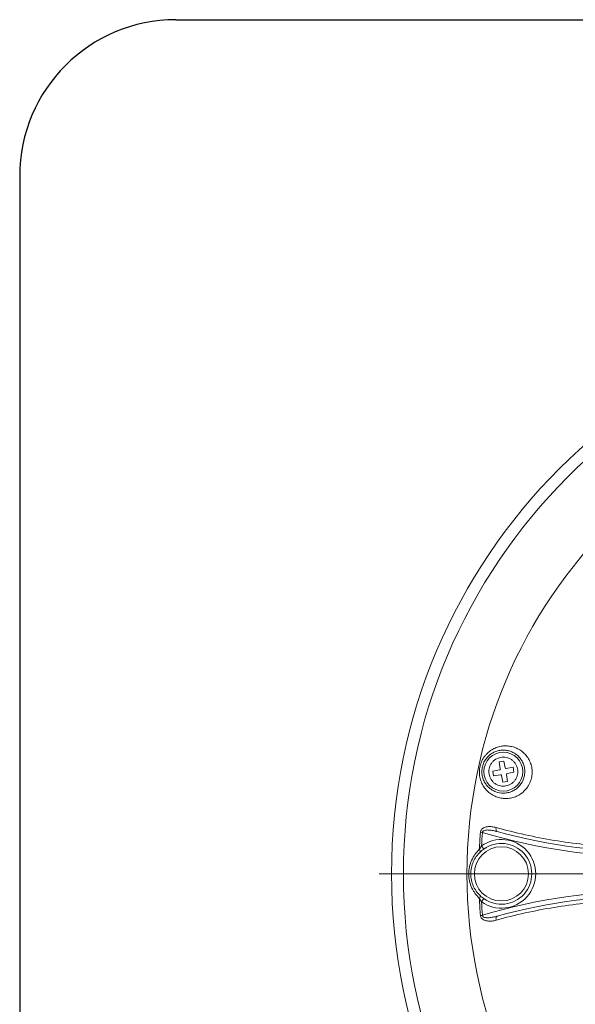
# Model space of a CAD drawing. Units: inches. Extents: x 2.7 to 44.3, y 2.2 to 31.2.
# Drawn here: x 2.7 to 7.1, y 23.3 to 31.2 of the extents above; entities that cross this region are included whole.
import ezdxf

# ---------------------------------------------------------------- set-up
doc = ezdxf.new("R2010")
doc.units = ezdxf.units.IN
doc.header["$MEASUREMENT"] = 0
doc.layers.add('标注层', color=1, linetype='Continuous', lineweight=15)
doc.layers.add('细实线层', color=7, linetype='Continuous')

# ---------------------------------------------------------------- blocks, each defined once
blk = doc.blocks.new('SW_CENTERMARKSYMBOL_0')
at = {"layer": '标注层', "color": 0}
blk.add_line((-0.1969, 0), (-4.6778, 0), dxfattribs=at)

msp = doc.modelspace()

# ---------------------------------------------------------------- linework, layer by layer
at = {"color": 7, "linetype": 'Continuous', "lineweight": 15}
for p, q in [((6.5329, 25.2641), (6.5716, 25.2713)), ((6.543, 25.2099), (6.5329, 25.2641)), ((6.5716, 25.2713), (6.5817, 25.2171)), ((6.4825, 25.1906), (6.5367, 25.2007)), ((6.4898, 25.1519), (6.4825, 25.1906)), ((6.5909, 25.2108), (6.6451, 25.221)), ((6.6523, 25.1822), (6.5981, 25.1721)), ((6.6451, 25.221), (6.6523, 25.1822)), ((6.544, 25.162), (6.4898, 25.1519)), ((6.5633, 25.1015), (6.5531, 25.1557)), ((6.602, 25.1088), (6.5633, 25.1015)), ((6.5918, 25.1629), (6.602, 25.1088)), ((6.3847, 24.7021), (6.4006, 24.7008)), ((6.4111, 24.567), (6.3928, 24.5926)), ((6.4111, 24.1718), (6.3928, 24.1462)), ((6.3847, 24.0366), (6.4006, 24.0379))]:
    msp.add_line(p, q, dxfattribs=at)
at = {"color": 7, "linetype": 'Continuous', "lineweight": 15, "flags": 128}
for points in [[(6.5102, 24.7397), (6.5092, 24.734), (6.5087, 24.7285), (6.5089, 24.7233), (6.5096, 24.7186), (6.5109, 24.7146), (6.5127, 24.7114), (6.515, 24.7091), (6.5176, 24.7078)], [(6.5102, 23.999), (6.5092, 24.0047), (6.5087, 24.0102), (6.5089, 24.0154), (6.5096, 24.0201), (6.5109, 24.0242), (6.5127, 24.0274), (6.515, 24.0297), (6.5176, 24.0309)]]:
    msp.add_lwpolyline(points, dxfattribs=at)
at = {"color": 7, "linetype": 'Continuous', "lineweight": 15}
for centre, radius in [((10.253, 24.3694), 4.5794), ((10.253, 24.3694), 4.4849), ((10.253, 24.3694), 3.9764), ((6.5674, 25.1864), 0.1555), ((6.5522, 24.3694), 0.2165)]:
    msp.add_circle(centre, radius, dxfattribs=at)
for centre, radius, start, end in [((6.5353, 25.2085), 0.00787, 280.57496, 10.57496), ((6.5895, 25.2186), 0.00787, 190.57496, 280.57496), ((6.5454, 25.1543), 0.00787, 10.57496, 100.57496), ((6.5996, 25.1644), 0.00787, 100.57496, 190.57496), ((7.7035, 28.9876), 4.4804, 253.09421, 287.92171), ((7.7035, 28.9876), 4.441, 254.51289, 287.92171), ((10.253, 24.3694), 3.8825, 175.08298, 177.12021), ((10.253, 24.3694), 3.8666, 175.08298, 176.6906), ((6.5522, 24.3694), 0.2743, 234.4703, 125.5297), ((6.3598, 24.5483), 0.0225, 345.95786, 46.06941), ((6.5522, 24.3694), 0.2428, 234.4703, 125.5297), ((6.3598, 24.1905), 0.0225, 313.93059, 14.04214), ((10.253, 24.3694), 3.8825, 182.87979, 184.91702), ((7.7035, 19.7512), 4.4804, 72.07829, 106.90579), ((7.7035, 19.7512), 4.441, 72.07829, 105.48711), ((10.253, 24.3694), 3.8666, 183.3094, 184.91702)]:
    msp.add_arc(centre, radius, start, end, dxfattribs=at)
for points, knots in [([(6.5865, 24.972), (6.5735, 24.972), (6.5605, 24.9733), (6.5354, 24.978), (6.5231, 24.9815), (6.499, 24.9908), (6.4872, 24.9966), (6.465, 25.0102), (6.4545, 25.0181), (6.4397, 25.0315), (6.435, 25.0362), (6.4259, 25.0462), (6.4215, 25.0515), (6.4092, 25.068), (6.4021, 25.0797), (6.3931, 25.0987), (6.3903, 25.1052), (6.3855, 25.1187), (6.3834, 25.1257), (6.3782, 25.1467), (6.3762, 25.161), (6.3755, 25.1831), (6.3757, 25.1907), (6.3768, 25.2055), (6.3787, 25.2203), (6.3821, 25.2347), (6.3863, 25.249), (6.3889, 25.2561), (6.3974, 25.2767), (6.4045, 25.2896), (6.417, 25.3077), (6.4215, 25.3135), (6.4309, 25.3244), (6.4359, 25.3296), (6.4513, 25.3443), (6.4626, 25.353), (6.4861, 25.3676), (6.4983, 25.3736), (6.5236, 25.3833), (6.5366, 25.3868), (6.5628, 25.3914), (6.5757, 25.3924), (6.6014, 25.3921), (6.6141, 25.3909), (6.6394, 25.3859), (6.6519, 25.3823), (6.6758, 25.3729), (6.6873, 25.3672), (6.7093, 25.3535), (6.7199, 25.3454), (6.7394, 25.3276), (6.7483, 25.3178), (6.7644, 25.2962), (6.7716, 25.2842), (6.7836, 25.259), (6.7884, 25.2458), (6.7936, 25.2247), (6.795, 25.2175), (6.797, 25.2031), (6.7976, 25.1958), (6.7981, 25.1812), (6.7979, 25.1738), (6.7968, 25.159), (6.7959, 25.1514), (6.7919, 25.1294), (6.7877, 25.1152), (6.7791, 25.0945), (6.7758, 25.0877), (6.7687, 25.0748), (6.7649, 25.0686), (6.7525, 25.0507), (6.743, 25.0397), (6.7225, 25.0202), (6.7115, 25.0117), (6.6881, 24.997), (6.676, 24.991), (6.6511, 24.9814), (6.6383, 24.9778), (6.6125, 24.9731), (6.5994, 24.972), (6.5865, 24.972)], [0, 0, 0, 0, 0.03125, 0.03125, 0.0625, 0.0625, 0.09375, 0.09375, 0.125, 0.125, 0.140625, 0.140625, 0.15625, 0.15625, 0.1875, 0.1875, 0.203125, 0.203125, 0.21875, 0.21875, 0.25, 0.25, 0.265625, 0.265625, 0.28125, 0.296875, 0.296875, 0.3125, 0.3125, 0.34375, 0.34375, 0.359375, 0.359375, 0.375, 0.375, 0.40625, 0.40625, 0.4375, 0.4375, 0.46875, 0.46875, 0.5, 0.5, 0.53125, 0.53125, 0.5625, 0.5625, 0.59375, 0.59375, 0.625, 0.625, 0.65625, 0.65625, 0.6875, 0.6875, 0.71875, 0.71875, 0.734375, 0.734375, 0.75, 0.75, 0.765625, 0.765625, 0.78125, 0.78125, 0.8125, 0.8125, 0.828125, 0.828125, 0.84375, 0.84375, 0.875, 0.875, 0.90625, 0.90625, 0.9375, 0.9375, 0.96875, 0.96875, 1, 1, 1, 1]), ([(6.567, 25.0146), (6.5773, 25.0146), (6.5877, 25.0155), (6.6083, 25.0192), (6.6186, 25.022), (6.6386, 25.0297), (6.6484, 25.0344), (6.6674, 25.0462), (6.6765, 25.0531), (6.6934, 25.069), (6.7014, 25.0781), (6.7117, 25.0929), (6.715, 25.0981), (6.7209, 25.1089), (6.7237, 25.1146), (6.7309, 25.132), (6.7344, 25.144), (6.7377, 25.1626), (6.7385, 25.169), (6.7393, 25.1815), (6.7394, 25.1876), (6.7389, 25.1999), (6.7383, 25.2059), (6.7365, 25.218), (6.7352, 25.224), (6.7307, 25.2413), (6.7266, 25.2521), (6.7165, 25.2726), (6.7105, 25.2822), (6.6973, 25.2995), (6.6901, 25.3073), (6.6744, 25.3214), (6.6658, 25.3277), (6.6482, 25.3384), (6.639, 25.343), (6.62, 25.3503), (6.6101, 25.3532), (6.59, 25.3571), (6.5799, 25.3581), (6.5594, 25.3584), (6.549, 25.3576), (6.5281, 25.354), (6.5177, 25.3513), (6.4972, 25.3436), (6.4873, 25.3388), (6.468, 25.3271), (6.4587, 25.32), (6.4459, 25.308), (6.4418, 25.3038), (6.4339, 25.2948), (6.4301, 25.29), (6.4196, 25.2749), (6.4137, 25.2641), (6.4064, 25.2468), (6.4043, 25.2408), (6.4008, 25.2287), (6.3979, 25.2165), (6.3964, 25.2041), (6.3956, 25.1916), (6.3955, 25.1852), (6.3963, 25.1667), (6.3981, 25.1547), (6.4027, 25.1373), (6.4045, 25.1315), (6.4086, 25.1205), (6.411, 25.1152), (6.4186, 25.0998), (6.4246, 25.0903), (6.4347, 25.0771), (6.4383, 25.0729), (6.4458, 25.0649), (6.4497, 25.0612), (6.4616, 25.0506), (6.4701, 25.0444), (6.488, 25.0337), (6.4974, 25.0292), (6.5262, 25.0184), (6.5463, 25.0146), (6.567, 25.0146)], [0, 0, 0, 0, 0.03125, 0.03125, 0.0625, 0.0625, 0.09375, 0.09375, 0.125, 0.125, 0.15625, 0.15625, 0.171875, 0.171875, 0.1875, 0.1875, 0.21875, 0.21875, 0.234375, 0.234375, 0.25, 0.25, 0.265625, 0.265625, 0.28125, 0.28125, 0.3125, 0.3125, 0.34375, 0.34375, 0.375, 0.375, 0.40625, 0.40625, 0.4375, 0.4375, 0.46875, 0.46875, 0.5, 0.5, 0.53125, 0.53125, 0.5625, 0.5625, 0.59375, 0.59375, 0.625, 0.625, 0.640625, 0.640625, 0.65625, 0.65625, 0.6875, 0.6875, 0.703125, 0.703125, 0.71875, 0.734375, 0.734375, 0.75, 0.75, 0.78125, 0.78125, 0.796875, 0.796875, 0.8125, 0.8125, 0.84375, 0.84375, 0.859375, 0.859375, 0.875, 0.875, 0.90625, 0.90625, 0.9375, 0.9375, 1, 1, 1, 1]), ([(6.5887, 25.0723), (6.5741, 25.0711), (6.5515, 25.0693), (6.5222, 25.0786), (6.5013, 25.09), (6.4831, 25.1054), (6.4644, 25.1294), (6.4505, 25.1646), (6.4507, 25.2024), (6.4595, 25.2316), (6.471, 25.2526), (6.4864, 25.2707), (6.5103, 25.2899), (6.532, 25.2964), (6.5461, 25.3006)], [0, 0, 0, 0, 0.119721, 0.18489, 0.25, 0.315168, 0.380279, 0.5, 0.619721, 0.68489, 0.75, 0.815168, 0.880279, 1, 1, 1, 1]), ([(6.5461, 25.3006), (6.5608, 25.3017), (6.5834, 25.3035), (6.6126, 25.2943), (6.6335, 25.2829), (6.6518, 25.2675), (6.6705, 25.2435), (6.6844, 25.2083), (6.6841, 25.1704), (6.6753, 25.1412), (6.6639, 25.1203), (6.6485, 25.1022), (6.6245, 25.083), (6.6028, 25.0765), (6.5887, 25.0723)], [0, 0, 0, 0, 0.1197215, 0.1848898, 0.25, 0.3151683, 0.3802785, 0.5, 0.6197215, 0.6848898, 0.75, 0.8151683, 0.8802785, 1, 1, 1, 1]), ([(6.3847, 24.7021), (6.385, 24.7056), (6.3858, 24.709), (6.388, 24.7154), (6.3896, 24.7185), (6.3933, 24.724), (6.3955, 24.7265), (6.4002, 24.7309), (6.4028, 24.7328), (6.4107, 24.7379), (6.4164, 24.7403), (6.4279, 24.744), (6.4338, 24.7452), (6.4517, 24.7476), (6.4635, 24.7475), (6.487, 24.7452), (6.4987, 24.7429), (6.5102, 24.7397)], [0, 0, 0, 0, 0.0625, 0.0625, 0.125, 0.125, 0.1875, 0.1875, 0.25, 0.25, 0.375, 0.375, 0.5, 0.5, 0.75, 0.75, 1, 1, 1, 1]), ([(6.5176, 24.7078), (6.5074, 24.7106), (6.497, 24.7131), (6.4763, 24.7171), (6.4659, 24.7186), (6.4501, 24.7199), (6.4448, 24.7201), (6.4342, 24.72), (6.429, 24.7197), (6.4185, 24.7181), (6.4133, 24.7168), (6.4063, 24.7128), (6.4041, 24.7111), (6.4011, 24.7065), (6.4004, 24.7036), (6.4006, 24.7008)], [0, 0, 0, 0, 0.25, 0.25, 0.5, 0.5, 0.625, 0.625, 0.75, 0.75, 0.875, 0.875, 0.9375, 0.9375, 1, 1, 1, 1]), ([(6.5102, 24.7397), (6.6637, 24.697), (6.8186, 24.663), (7.1307, 24.6117), (7.288, 24.5945), (7.4465, 24.5858)], [0, 0, 0, 0, 0.5, 0.5, 1, 1, 1, 1]), ([(6.3754, 24.1743), (6.3626, 24.1863), (6.3511, 24.1995), (6.3356, 24.221), (6.3308, 24.2285), (6.3218, 24.2442), (6.3176, 24.2524), (6.3065, 24.2776), (6.3008, 24.295), (6.293, 24.3312), (6.2909, 24.3501), (6.2908, 24.3877), (6.2928, 24.4067), (6.3005, 24.443), (6.3062, 24.4606), (6.3212, 24.4943), (6.3301, 24.5099), (6.3508, 24.539), (6.3626, 24.5524), (6.3754, 24.5644)], [0, 0, 0, 0, 0.125, 0.125, 0.1875, 0.1875, 0.25, 0.25, 0.375, 0.375, 0.5, 0.5, 0.625, 0.625, 0.75, 0.75, 0.875, 0.875, 1, 1, 1, 1]), ([(6.3816, 24.5428), (6.386, 24.5469), (6.3907, 24.5511), (6.4005, 24.5592), (6.4057, 24.5631), (6.4111, 24.567)], [0, 0, 0, 0, 0.5, 0.5, 1, 1, 1, 1]), ([(6.3816, 24.5428), (6.3703, 24.5323), (6.3599, 24.5204), (6.3416, 24.4948), (6.3336, 24.4809), (6.3203, 24.4509), (6.3152, 24.4352), (6.3082, 24.4028), (6.3064, 24.3858), (6.3065, 24.3521), (6.3083, 24.3351), (6.3154, 24.3028), (6.3205, 24.2873), (6.3305, 24.2649), (6.3342, 24.2576), (6.3422, 24.2437), (6.3465, 24.2371), (6.3601, 24.2181), (6.3703, 24.2065), (6.3816, 24.1959)], [0, 0, 0, 0, 0.125, 0.125, 0.25, 0.25, 0.375, 0.375, 0.5, 0.5, 0.625, 0.625, 0.75, 0.75, 0.8125, 0.8125, 0.875, 0.875, 1, 1, 1, 1]), ([(6.4111, 24.1718), (6.4057, 24.1756), (6.4004, 24.1796), (6.3906, 24.1877), (6.386, 24.1918), (6.3816, 24.1959)], [0, 0, 0, 0, 0.5, 0.5, 1, 1, 1, 1]), ([(7.4465, 24.1529), (7.288, 24.1442), (7.1307, 24.127), (6.8186, 24.0758), (6.6637, 24.0417), (6.5102, 23.999)], [0, 0, 0, 0, 0.5, 0.5, 1, 1, 1, 1]), ([(6.5102, 23.999), (6.4987, 23.9958), (6.4871, 23.9936), (6.4636, 23.9912), (6.4517, 23.9911), (6.4338, 23.9935), (6.4279, 23.9947), (6.4164, 23.9984), (6.4108, 24.0008), (6.4002, 24.0075), (6.3953, 24.0119), (6.3896, 24.0202), (6.3881, 24.0232), (6.3858, 24.0297), (6.385, 24.0331), (6.3847, 24.0366)], [0, 0, 0, 0, 0.25, 0.25, 0.5, 0.5, 0.625, 0.625, 0.75, 0.75, 0.875, 0.875, 0.9375, 0.9375, 1, 1, 1, 1]), ([(6.4006, 24.0379), (6.4004, 24.0351), (6.4011, 24.0323), (6.4041, 24.0277), (6.4063, 24.0259), (6.4109, 24.0233), (6.4135, 24.0223), (6.4186, 24.0208), (6.4211, 24.0203), (6.4289, 24.019), (6.4342, 24.0187), (6.4448, 24.0186), (6.45, 24.0188), (6.4659, 24.0201), (6.4763, 24.0217), (6.4971, 24.0257), (6.5074, 24.0281), (6.5176, 24.0309)], [0, 0, 0, 0, 0.0625, 0.0625, 0.125, 0.125, 0.1875, 0.1875, 0.25, 0.25, 0.375, 0.375, 0.5, 0.5, 0.75, 0.75, 1, 1, 1, 1])]:
    msp.add_open_spline(points, degree=3, knots=knots, dxfattribs=at)
for points in [[(6.3928, 24.5926), (6.3863, 24.5834), (6.3805, 24.5739), (6.3754, 24.5644)], [(6.3754, 24.1743), (6.3806, 24.1648), (6.3863, 24.1553), (6.3928, 24.1462)]]:
    msp.add_open_spline(points, degree=3, dxfattribs=at)
at = {"layer": '细实线层'}
for p, q in [((3.9492, 31.1963), (41.3392, 31.1963)), ((2.6992, 29.9463), (2.6992, 3.4363))]:
    msp.add_line(p, q, dxfattribs=at)
msp.add_arc((3.9492, 29.9463), 1.25, 90, 180, dxfattribs=at)

# ---------------------------------------------------------------- block references
at = {"layer": '标注层'}
msp.add_blockref('SW_CENTERMARKSYMBOL_0', (10.253, 24.3694), dxfattribs=at)

doc.saveas('drawing.dxf')
